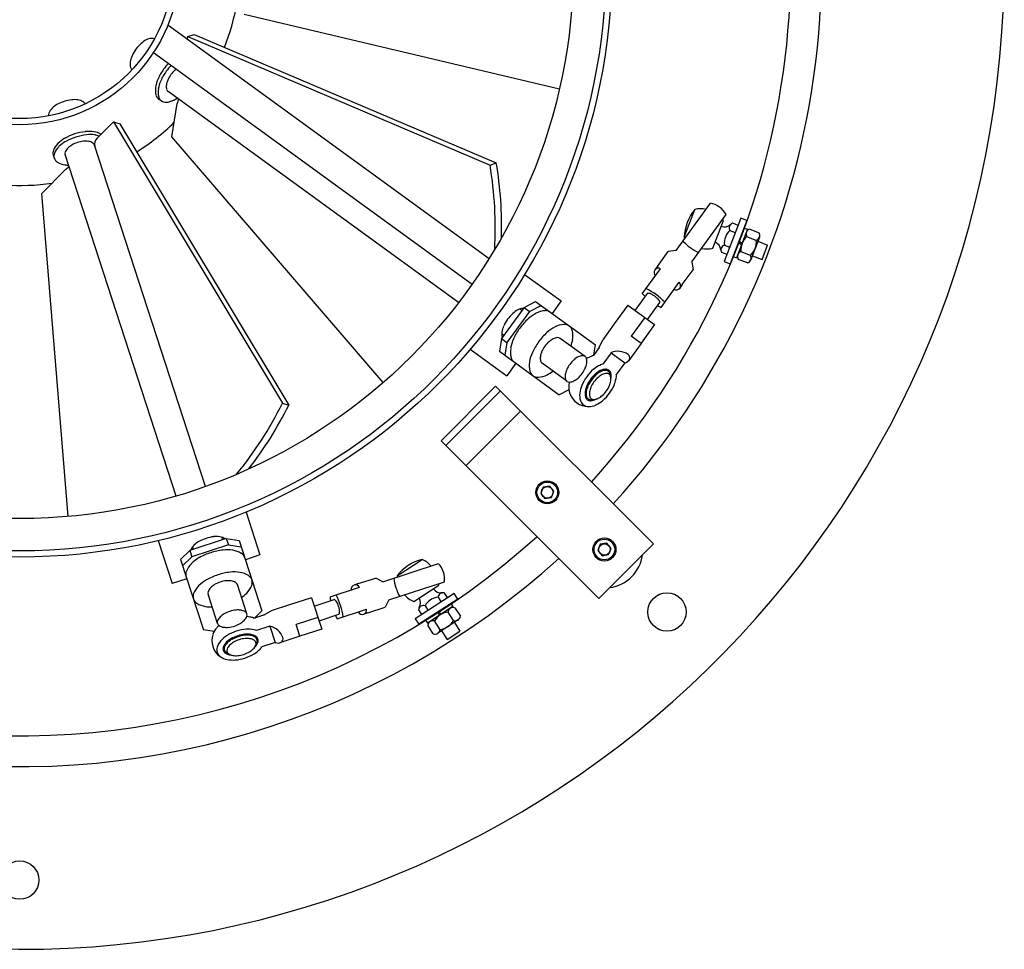
# Model space of a CAD drawing. Extents: x 0 to 6.34, y 0 to 2.63.
# Drawn here: x 5.34 to 6.34, y 0 to 0.94 of the extents above; entities that cross this region are included whole.
import ezdxf

# ---------------------------------------------------------------- set-up
doc = ezdxf.new("R2010")
doc.units = 0
doc.layers.get('0').update_dxf_attribs({"linetype": 'CONTINUOUS'})

msp = doc.modelspace()

# ---------------------------------------------------------------- linework, layer by layer
for p, q in [((5.8886, 0.8738), (5.5683, 0.9495)), ((5.491, 0.9389), (5.8174, 0.7018)), ((5.5108, 0.9245), (5.5112, 0.927)), ((5.5112, 0.927), (5.5176, 0.9292)), ((5.5112, 0.927), (5.8181, 0.7966)), ((5.5176, 0.9292), (5.8245, 0.7988)), ((5.4763, 0.9109), (5.8001, 0.6757)), ((5.7862, 0.6569), (5.4912, 0.8712)), ((5.4816, 0.8637), (5.4843, 0.8617)), ((5.4951, 0.8252), (5.5005, 0.8591)), ((5.4187, 0.8235), (5.4357, 0.8406)), ((5.4357, 0.8406), (5.6073, 0.5547)), ((5.4357, 0.8406), (5.4422, 0.8385)), ((5.4422, 0.8385), (5.6138, 0.5526)), ((5.7097, 0.5757), (5.4951, 0.8252)), ((5.5291, 0.4701), (5.4164, 0.8168)), ((5.3745, 0.8068), (5.3755, 0.8035)), ((5.4993, 0.4604), (5.3867, 0.8072)), ((5.3629, 0.7677), (5.3871, 0.792)), ((5.8181, 0.7966), (5.8245, 0.7988)), ((5.3898, 0.4397), (5.3629, 0.7677)), ((6.0073, 0.7099), (6.0421, 0.7579)), ((6.0152, 0.7233), (6.0261, 0.7515)), ((6.0231, 0.6984), (6.0579, 0.7464)), ((6.0444, 0.7121), (6.0552, 0.7403)), ((6.0729, 0.7426), (6.056, 0.6986)), ((6.079, 0.7403), (6.0621, 0.6962)), ((6.079, 0.7403), (6.0729, 0.7426)), ((6.0618, 0.7301), (6.0672, 0.728)), ((6.0701, 0.7353), (6.0646, 0.7374)), ((6.0797, 0.7313), (6.0686, 0.7024)), ((6.0761, 0.7326), (6.0797, 0.7313)), ((6.0819, 0.7314), (6.0914, 0.7278)), ((6.0786, 0.7283), (6.0697, 0.7054)), ((6.0884, 0.7201), (6.079, 0.7238)), ((6.0918, 0.7233), (6.083, 0.7003)), ((6.0561, 0.7153), (6.0616, 0.7132)), ((6.0704, 0.7178), (6.0737, 0.7156)), ((6.071, 0.7193), (6.0742, 0.7171)), ((6.0902, 0.7191), (6.1, 0.7153)), ((6.0944, 0.7007), (6.1, 0.7153)), ((5.9882, 0.6936), (5.9991, 0.7086)), ((6.0073, 0.7099), (5.9991, 0.7086)), ((6.0533, 0.708), (6.0588, 0.7059)), ((6.065, 0.7038), (6.0686, 0.7024)), ((6.0796, 0.6972), (6.0701, 0.7008)), ((6.0826, 0.7048), (6.0731, 0.7085)), ((6.0846, 0.7045), (6.0944, 0.7007)), ((5.9728, 0.6658), (5.9913, 0.6913)), ((5.9882, 0.6936), (5.9855, 0.69)), ((6.0134, 0.6752), (6.0244, 0.6902)), ((6.0231, 0.6984), (6.0244, 0.6902)), ((6.056, 0.6986), (6.0621, 0.6962)), ((5.8532, 0.6854), (5.8903, 0.6585)), ((5.9918, 0.652), (6.0103, 0.6775)), ((6.0134, 0.6752), (6.0108, 0.6716)), ((5.9654, 0.6489), (5.9779, 0.6661)), ((5.8528, 0.6519), (5.8298, 0.6203)), ((5.8505, 0.6487), (5.8484, 0.6503)), ((5.8528, 0.6519), (5.8644, 0.6579)), ((5.8528, 0.6519), (5.8583, 0.6479)), ((5.8583, 0.6479), (5.8699, 0.654)), ((5.8903, 0.6585), (5.8811, 0.6458)), ((5.9581, 0.6542), (5.9443, 0.6352)), ((5.9581, 0.6542), (5.9852, 0.6345)), ((5.978, 0.6397), (5.9905, 0.6569)), ((5.8583, 0.6479), (5.8353, 0.6163)), ((5.9753, 0.6417), (5.9615, 0.6228)), ((5.9443, 0.6353), (5.9326, 0.6192)), ((5.9443, 0.6352), (5.9443, 0.6353)), ((5.9852, 0.6345), (5.9715, 0.6155)), ((5.8298, 0.6203), (5.8277, 0.6074)), ((5.8298, 0.6203), (5.8353, 0.6163)), ((5.8321, 0.6235), (5.83, 0.625)), ((5.9146, 0.6022), (5.8893, 0.6205)), ((5.9715, 0.6154), (5.9615, 0.6228)), ((5.8353, 0.6163), (5.8331, 0.6034)), ((5.9235, 0.6037), (5.9252, 0.6138)), ((5.929, 0.6111), (5.924, 0.6043)), ((5.929, 0.6111), (5.9326, 0.6192)), ((5.9715, 0.6154), (5.959, 0.5982)), ((5.7981, 0.6096), (5.8352, 0.5826)), ((5.941, 0.6059), (5.9326, 0.5944)), ((5.941, 0.6059), (5.955, 0.5958)), ((5.8444, 0.5953), (5.8352, 0.5826)), ((5.8962, 0.5769), (5.871, 0.5952)), ((5.955, 0.5958), (5.9466, 0.5842)), ((5.8238, 0.5719), (5.7686, 0.5166)), ((5.984, 0.4117), (5.8238, 0.5719)), ((5.8286, 0.5671), (5.7734, 0.5118)), ((5.8982, 0.5683), (5.8885, 0.5632)), ((5.6073, 0.5547), (5.6138, 0.5526)), ((5.8491, 0.5466), (5.7939, 0.4913)), ((5.9288, 0.3564), (5.7686, 0.5166)), ((5.8787, 0.4705), (5.872, 0.4694)), ((5.883, 0.4652), (5.8787, 0.4705)), ((5.872, 0.4694), (5.8696, 0.4631)), ((5.8696, 0.4631), (5.8739, 0.4578)), ((5.8806, 0.4589), (5.883, 0.4652)), ((5.8739, 0.4578), (5.8806, 0.4589)), ((5.5704, 0.4441), (5.5845, 0.4005)), ((5.4812, 0.4151), (5.4954, 0.3715)), ((5.5503, 0.4172), (5.5132, 0.4052)), ((5.5524, 0.4108), (5.5153, 0.3987)), ((5.5466, 0.416), (5.5458, 0.4185)), ((5.5503, 0.4172), (5.5524, 0.4108)), ((5.5503, 0.4172), (5.5633, 0.4153)), ((5.5524, 0.4108), (5.5654, 0.4089)), ((5.93, 0.4114), (5.9276, 0.4051)), ((5.984, 0.4117), (5.9288, 0.3564)), ((5.9367, 0.4125), (5.93, 0.4114)), ((5.941, 0.4072), (5.9367, 0.4125)), ((5.5132, 0.4052), (5.5038, 0.396)), ((5.5132, 0.4052), (5.5153, 0.3987)), ((5.5169, 0.4064), (5.5161, 0.4089)), ((5.5845, 0.4005), (5.5697, 0.3957)), ((5.9276, 0.4051), (5.9319, 0.3998)), ((5.9319, 0.3998), (5.9386, 0.4009)), ((5.9386, 0.4009), (5.941, 0.4072)), ((5.5153, 0.3987), (5.5059, 0.3895)), ((5.7094, 0.3733), (5.7658, 0.3917)), ((5.7237, 0.3795), (5.7491, 0.396)), ((5.5102, 0.3764), (5.4954, 0.3715)), ((5.5711, 0.3406), (5.5615, 0.3704)), ((5.6843, 0.3714), (5.6801, 0.37)), ((5.6843, 0.3714), (5.702, 0.3771)), ((5.7094, 0.3733), (5.702, 0.3771)), ((5.7154, 0.3548), (5.7718, 0.3731)), ((5.5414, 0.331), (5.5317, 0.3607)), ((5.6556, 0.3579), (5.6856, 0.3677)), ((5.7407, 0.3533), (5.7661, 0.3698)), ((5.7817, 0.3613), (5.7421, 0.3356)), ((5.7752, 0.357), (5.7719, 0.3619)), ((5.7853, 0.3558), (5.7817, 0.3613)), ((5.6369, 0.3571), (5.6146, 0.3499)), ((5.6369, 0.3571), (5.6472, 0.3253)), ((5.6396, 0.3486), (5.6599, 0.3552)), ((5.7154, 0.3548), (5.7116, 0.3474)), ((5.7853, 0.3558), (5.7457, 0.3301)), ((5.7653, 0.3576), (5.7685, 0.3527)), ((5.7784, 0.3513), (5.7805, 0.3481)), ((5.5792, 0.3367), (5.5865, 0.3438)), ((5.5879, 0.3394), (5.5957, 0.3439)), ((5.6146, 0.35), (5.5957, 0.3439)), ((5.6146, 0.3499), (5.6146, 0.35)), ((5.6445, 0.3338), (5.6647, 0.3404)), ((5.6629, 0.3356), (5.6928, 0.3454)), ((5.694, 0.3417), (5.6898, 0.3403)), ((5.694, 0.3417), (5.7116, 0.3474)), ((5.7455, 0.3448), (5.7487, 0.3398)), ((5.7521, 0.349), (5.7553, 0.3441)), ((5.7805, 0.3481), (5.7547, 0.3312)), ((5.7779, 0.3464), (5.7573, 0.333)), ((5.7651, 0.3427), (5.7665, 0.3389)), ((5.7664, 0.3435), (5.7678, 0.3398)), ((5.7811, 0.3339), (5.7756, 0.3424)), ((5.7824, 0.3469), (5.788, 0.3384)), ((5.5879, 0.3394), (5.58, 0.3368)), ((5.6434, 0.337), (5.6211, 0.3298)), ((5.7421, 0.3356), (5.7457, 0.3301)), ((5.7525, 0.3345), (5.7547, 0.3312)), ((5.7673, 0.325), (5.7618, 0.3335)), ((5.7856, 0.3345), (5.765, 0.3211)), ((5.7819, 0.332), (5.7876, 0.3232)), ((5.538, 0.3229), (5.5271, 0.3245)), ((5.5946, 0.3282), (5.5811, 0.3238)), ((5.5946, 0.3282), (5.6, 0.3117)), ((5.625, 0.3179), (5.6211, 0.3298)), ((5.6472, 0.3253), (5.6249, 0.318)), ((5.7605, 0.3205), (5.7549, 0.3291)), ((5.7688, 0.3235), (5.7745, 0.3147)), ((5.7745, 0.3147), (5.7876, 0.3232)), ((5.6, 0.3117), (5.5864, 0.3073)), ((5.625, 0.3179), (5.6047, 0.3114))]:
    msp.add_line(p, q)
at = {"linetype": 'CONTINUOUS'}
for p, q in [((5.8644, 0.6579), (5.9252, 0.6138)), ((5.8277, 0.6074), (5.8885, 0.5632)), ((5.5633, 0.4153), (5.5865, 0.3438)), ((5.5038, 0.396), (5.5271, 0.3245))]:
    msp.add_line(p, q, dxfattribs=at)
for centre, radius in [((5.3404, 1), 0.6016), ((5.3404, 1), 0.5953), ((5.3404, 1), 0.5625), ((5.3404, 1), 0.1625), ((5.3404, 1), 0.1562), ((5.8763, 0.4641), 0.0117), ((5.8763, 0.4641), 0.0105), ((5.8763, 0.4641), 0.00586), ((5.9343, 0.4061), 0.0117), ((5.9343, 0.4061), 0.0105), ((5.9343, 0.4061), 0.00586), ((5.9978, 0.3426), 0.0195), ((5.3404, 0.0703), 0.0195)]:
    msp.add_circle(centre, radius)
for centre, radius, start, end in [((5.3404, 1), 1, 88.8649, 85.1734), ((5.3404, 1), 0.8145, 317.7491, 24.2509), ((5.3404, 1), 0.7832, 317.8588, 24.1412), ((5.3404, 1), 0.2242, 338.0301, 350.4639), ((5.4901, 0.8913), 0.039, 132.3059, 144), ((5.4801, 0.9022), 0.0242, 117.4487, 132.3059), ((5.4754, 0.9113), 0.014, 93.6561, 117.4487), ((5.4748, 0.9201), 0.00518, 61.4507, 93.6561), ((5.4901, 0.8913), 0.039, 144, 155.6941), ((5.4665, 0.8991), 0.014, 170.5513, 194.3439), ((5.4766, 0.8974), 0.0242, 155.6941, 170.5513), ((5.458, 0.8969), 0.00518, 194.3439, 226.5493), ((5.5307, 0.8618), 0.0545, 144, 155.7009), ((5.5334, 0.8598), 0.0545, 144, 155.7009), ((5.5307, 0.8618), 0.0545, 135.7628, 144), ((5.5334, 0.8598), 0.0545, 135.7628, 144), ((5.5193, 0.8701), 0.0312, 132.2991, 144), ((5.5113, 0.8788), 0.0193, 127.7413, 132.2991), ((5.5119, 0.8703), 0.0339, 155.7009, 170.5651), ((5.5146, 0.8683), 0.0339, 155.7009, 170.5651), ((5.5085, 0.8749), 0.0193, 155.7009, 170.5651), ((5.5193, 0.8701), 0.0312, 144, 155.7009), ((5.4978, 0.8726), 0.0196, 170.5651, 194.3607), ((5.5006, 0.8706), 0.0196, 170.5651, 194.3607), ((5.5005, 0.8763), 0.0112, 170.5651, 194.3607), ((5.4936, 0.8745), 0.00415, 194.3607, 234), ((5.3976, 0.8241), 0.039, 108, 119.6941), ((5.3976, 0.8241), 0.039, 96.3059, 108), ((5.396, 0.8388), 0.0242, 81.4487, 96.3059), ((5.3975, 0.8489), 0.014, 57.6561, 81.4487), ((5.4022, 0.8564), 0.00518, 25.4507, 57.6561), ((5.4858, 0.8695), 0.00726, 194.3607, 234), ((5.4886, 0.8676), 0.00726, 194.3607, 234), ((5.4886, 0.8676), 0.00726, 234, 273.6393), ((5.4878, 0.8799), 0.0196, 273.6393, 297.4349), ((5.4812, 0.8925), 0.0339, 297.4349, 304.266), ((5.3831, 0.8442), 0.014, 134.5513, 158.3439), ((5.3903, 0.837), 0.0242, 119.6941, 134.5513), ((5.3749, 0.8475), 0.00518, 158.3439, 190.5493), ((5.3404, 1), 0.2242, 302.0301, 314.4639), ((5.4131, 0.7763), 0.0545, 96.2991, 108), ((5.4108, 0.7969), 0.0339, 81.4349, 96.2991), ((5.413, 0.811), 0.0196, 59.3006, 81.4349), ((5.4029, 0.7943), 0.0339, 119.7009, 134.5651), ((5.4039, 0.7911), 0.0339, 119.7009, 134.5651), ((5.4131, 0.7763), 0.0545, 108, 119.7009), ((5.4142, 0.7731), 0.0545, 108, 119.7009), ((5.4142, 0.7731), 0.0545, 96.2991, 108), ((5.4087, 0.7898), 0.0312, 96.2991, 108), ((5.4075, 0.8015), 0.0193, 81.4349, 96.2991), ((5.4119, 0.7937), 0.0339, 81.4349, 96.2991), ((5.4087, 0.8096), 0.0112, 57.6393, 81.4349), ((5.414, 0.8077), 0.0196, 68.6101, 81.4349), ((5.3814, 0.809), 0.00726, 158.3607, 198), ((5.3929, 0.8044), 0.0196, 134.5651, 158.3607), ((5.3939, 0.8012), 0.0196, 134.5651, 158.3607), ((5.3972, 0.8058), 0.0112, 134.5651, 158.3607), ((5.4029, 0.8), 0.0193, 119.7009, 134.5651), ((5.4087, 0.7898), 0.0312, 108, 119.7009), ((5.4124, 0.8155), 0.00415, 18, 57.6393), ((5.3824, 0.8058), 0.00726, 158.3607, 198), ((5.3824, 0.8058), 0.00726, 198, 237.6393), ((5.3906, 0.8084), 0.00415, 158.3607, 198), ((5.3891, 0.8162), 0.0196, 237.6393, 261.4349), ((5.3912, 0.8303), 0.0339, 261.4349, 268.266), ((5.4359, 0.7323), 0.3876, 356.8236, 9.5484), ((5.4423, 0.7345), 0.3876, 358.2319, 9.5484), ((5.3404, 1), 0.2242, 266.0301, 278.4639), ((6.0637, 0.7209), 0.0485, 140.8236, 177.1764), ((6.032, 0.7288), 0.0234, 76.2703, 104.6618), ((6.038, 0.7356), 0.0226, 28.4, 79.6), ((6.0357, 0.7274), 0.0234, 33.3382, 36.9801), ((6.0562, 0.743), 0.00926, 249.3924, 312.6837), ((6.0731, 0.7173), 0.0171, 131.5145, 186.4855), ((6.066, 0.7326), 0.00501, 107.0937, 211.0767), ((6.0834, 0.7265), 0.0052, 107.0937, 211.0767), ((6.0348, 0.7361), 0.0234, 213.3382, 216.9801), ((6.0907, 0.7105), 0.0178, 131.5145, 186.4855), ((6.0708, 0.7181), 0.0178, 311.5145, 6.4855), ((6.0869, 0.7251), 0.0052, 286.9233, 30.9063), ((6.0517, 0.7544), 0.0515, 223.0815, 244.9185), ((6.0385, 0.7347), 0.0234, 256.2703, 284.6618), ((6.0433, 0.7095), 0.00926, 5.3163, 68.6076), ((6.0576, 0.7105), 0.00501, 106.9233, 210.9063), ((6.0746, 0.7035), 0.0052, 106.9233, 210.9063), ((6.0781, 0.7022), 0.0052, 287.0937, 31.0767), ((5.9892, 0.6873), 0.00451, 61.6453, 226.3547), ((5.9489, 0.613), 0.0643, 43.502, 64.498), ((6.0072, 0.6742), 0.00451, 241.6453, 46.3547), ((6.0206, 0.7116), 0.0662, 223.8041, 227.2228), ((5.9785, 0.6657), 0.000749, 87.3718, 144), ((5.9782, 0.6596), 0.0068, 69.2606, 87.3718), ((5.9752, 0.6517), 0.0153, 60.4476, 69.2606), ((5.9686, 0.6401), 0.0286, 54, 60.4476), ((5.9686, 0.6401), 0.0286, 47.5524, 54), ((5.9776, 0.6499), 0.0153, 38.7394, 47.5524), ((5.8529, 0.637), 0.014, 93.6393, 117.4349), ((5.8523, 0.6458), 0.00519, 92.0811, 93.6393), ((6.0206, 0.7116), 0.0662, 240.7772, 244.1959), ((5.9842, 0.6552), 0.0068, 20.6282, 38.7394), ((5.9899, 0.6574), 0.000749, 324, 20.6282), ((5.8675, 0.6171), 0.0389, 132.2991, 144), ((5.8576, 0.628), 0.0242, 117.4349, 132.2991), ((5.8988, 0.5944), 0.0623, 132.2991, 144), ((5.8829, 0.6118), 0.0387, 117.4349, 132.2991), ((5.8754, 0.6263), 0.0224, 93.6393, 117.4349), ((5.8745, 0.6404), 0.0083, 54, 93.6393), ((5.854, 0.6231), 0.0242, 155.7009, 170.5651), ((5.8675, 0.6171), 0.0389, 144, 155.7009), ((5.8988, 0.5944), 0.0623, 144, 155.7009), ((5.902, 0.5979), 0.0387, 117.4349, 132.2991), ((5.8945, 0.6123), 0.0224, 93.6393, 117.4349), ((5.8936, 0.6264), 0.0083, 54, 93.6393), ((5.8936, 0.6264), 0.0083, 14.3607, 54), ((5.844, 0.6248), 0.014, 170.5651, 194.3607), ((5.8355, 0.6226), 0.00519, 194.3607, 195.9189), ((5.9179, 0.5804), 0.0623, 132.2991, 144), ((5.8911, 0.6029), 0.0193, 117.4349, 132.2991), ((5.8873, 0.6101), 0.0112, 93.6393, 117.4349), ((5.8869, 0.6172), 0.00415, 54, 93.6393), ((5.8799, 0.6229), 0.0224, 350.5651, 14.3607), ((5.3404, 1), 0.7832, 209.8588, 312.1412), ((5.8612, 0.6067), 0.0224, 170.5651, 194.3607), ((5.8772, 0.6041), 0.0387, 155.7009, 170.5651), ((5.9179, 0.5804), 0.0623, 144, 155.7009), ((5.899, 0.5942), 0.0312, 144, 155.7009), ((5.899, 0.5942), 0.0312, 132.2991, 144), ((5.8639, 0.6256), 0.0387, 340.2587, 350.5651), ((5.8475, 0.6032), 0.0083, 194.3607, 234), ((5.8964, 0.5902), 0.0387, 155.7009, 170.5651), ((5.8803, 0.6003), 0.0112, 170.5651, 194.3607), ((5.8883, 0.599), 0.0193, 155.7009, 170.5651), ((5.9164, 0.5845), 0.0193, 117.4349, 132.2991), ((5.9126, 0.5917), 0.0112, 93.6393, 117.4349), ((5.9122, 0.5988), 0.00415, 54, 93.6393), ((5.9122, 0.5988), 0.00415, 14.3607, 54), ((5.931, 0.5752), 0.0289, 114.394, 120.9354), ((5.9266, 0.5849), 0.0183, 108.5632, 114.394), ((5.9295, 0.5846), 0.0197, 111.6315, 116.4287), ((5.9209, 0.6066), 0.00391, 291.6315, 324), ((5.9481, 0.5894), 0.018, 55.3514, 113.3323), ((5.9561, 0.601), 0.00391, 337.9938, 55.3514), ((5.3404, 1), 0.8145, 209.7491, 312.2509), ((5.8804, 0.5928), 0.0224, 170.5651, 194.3607), ((5.8734, 0.5986), 0.00415, 194.3607, 234), ((5.9243, 0.5758), 0.0312, 144, 155.7009), ((5.9243, 0.5758), 0.0312, 132.2991, 144), ((5.8865, 0.6032), 0.0312, 324, 335.7009), ((5.8973, 0.5984), 0.0193, 335.7009, 350.5651), ((5.9053, 0.597), 0.0112, 350.5651, 14.3607), ((5.9421, 0.5671), 0.0289, 114.394, 130.7557), ((5.9377, 0.5769), 0.0183, 106.2999, 114.394), ((5.954, 0.6018), 0.00617, 278.7873, 337.9938), ((5.8667, 0.5893), 0.0083, 194.3607, 234), ((5.8667, 0.5893), 0.0083, 234, 273.6393), ((5.8658, 0.6034), 0.0224, 273.6393, 297.4349), ((5.8583, 0.6179), 0.0387, 297.4349, 307.7413), ((5.9055, 0.582), 0.0112, 170.5651, 194.3607), ((5.9136, 0.5806), 0.0193, 155.7009, 170.5651), ((5.8945, 0.5945), 0.0193, 297.4349, 312.2991), ((5.8865, 0.6032), 0.0312, 312.2991, 324), ((5.952, 0.5557), 0.0441, 144, 157.2443), ((5.952, 0.5557), 0.0441, 130.7557, 144), ((5.9492, 0.5577), 0.0359, 131.962, 144), ((5.95, 0.5571), 0.0358, 132.6498, 144), ((5.9483, 0.5584), 0.0304, 132.1936, 144), ((5.9403, 0.5676), 0.0226, 116.7592, 131.962), ((5.9407, 0.5673), 0.022, 118.1448, 132.6498), ((5.9406, 0.5669), 0.0189, 117.2228, 132.1936), ((5.9361, 0.5759), 0.0133, 92.8189, 116.7592), ((5.9362, 0.5756), 0.0125, 94.5218, 118.1448), ((5.937, 0.5739), 0.011, 93.3796, 117.2228), ((5.9355, 0.5837), 0.00437, 54, 94.5218), ((5.9357, 0.584), 0.0052, 54, 92.8189), ((5.9366, 0.5808), 0.00415, 54, 93.3796), ((5.9355, 0.5837), 0.00437, 33.7391, 54), ((5.9357, 0.584), 0.0052, 15.1811, 54), ((5.9366, 0.5808), 0.00415, 14.6204, 54), ((5.9314, 0.5806), 0.00953, 353.6143, 35.7634), ((5.9299, 0.579), 0.011, 350.7772, 14.6204), ((5.9279, 0.5819), 0.0133, 348.0427, 15.1811), ((5.9177, 0.5849), 0.0289, 337.2443, 353.606), ((5.9283, 0.5837), 0.0183, 353.606, 1.7001), ((5.8987, 0.5802), 0.00415, 194.3607, 234), ((5.8987, 0.5802), 0.00415, 234, 273.6393), ((5.9163, 0.5708), 0.0183, 173.606, 197.9091), ((5.9269, 0.5696), 0.0289, 167.0646, 173.606), ((5.8982, 0.5873), 0.0112, 273.6393, 297.4349), ((5.938, 0.5615), 0.0289, 157.2443, 173.606), ((5.937, 0.5631), 0.0226, 156.038, 171.2408), ((5.9375, 0.5629), 0.022, 155.3502, 169.8552), ((5.9492, 0.5577), 0.0359, 144, 156.038), ((5.95, 0.5571), 0.0358, 144, 155.3502), ((5.9378, 0.5631), 0.0189, 155.8064, 170.7772), ((5.9483, 0.5584), 0.0304, 144, 155.8064), ((5.9117, 0.585), 0.0304, 324, 335.8064), ((5.9221, 0.5803), 0.0189, 335.8064, 350.7772), ((5.9038, 0.5907), 0.0441, 324, 337.2443), ((5.9178, 0.571), 0.0197, 197.0899, 270.9101), ((5.9274, 0.5627), 0.0183, 173.606, 197.9091), ((5.9279, 0.5645), 0.0133, 171.2408, 195.1811), ((5.92, 0.5624), 0.0052, 195.1811, 234), ((5.9281, 0.5645), 0.0125, 169.8552, 193.4782), ((5.9202, 0.5627), 0.00437, 193.4782, 234), ((5.93, 0.5644), 0.011, 170.7772, 194.6204), ((5.9234, 0.5626), 0.00415, 194.6204, 234), ((5.9194, 0.5765), 0.0189, 297.2228, 312.1936), ((5.9117, 0.585), 0.0304, 312.1936, 324), ((5.9038, 0.5907), 0.0441, 310.7557, 324), ((5.2603, 0.7273), 0.3876, 320.8236, 333.5484), ((5.2667, 0.7253), 0.3876, 322.2319, 333.5484), ((5.9181, 0.5597), 0.00844, 197.9091, 234), ((5.9181, 0.5597), 0.00844, 234, 270.0909), ((5.92, 0.5624), 0.0052, 234, 272.8189), ((5.9202, 0.5627), 0.00437, 234, 254.2609), ((5.9181, 0.5695), 0.0183, 270.0909, 294.394), ((5.9219, 0.5675), 0.00953, 252.2366, 294.3857), ((5.9196, 0.5705), 0.0133, 272.8189, 299.9573), ((5.9234, 0.5626), 0.00415, 234, 273.3796), ((5.923, 0.5695), 0.011, 273.3796, 297.2228), ((5.9137, 0.5793), 0.0289, 294.394, 310.7557), ((5.5273, 0.4005), 0.014, 134.5651, 158.3607), ((5.5344, 0.3932), 0.0242, 119.7009, 134.5651), ((5.5418, 0.3804), 0.0389, 108, 119.7009), ((5.5418, 0.3804), 0.0389, 96.2991, 108), ((5.5401, 0.3951), 0.0242, 81.4349, 96.2991), ((5.5417, 0.4051), 0.014, 57.6393, 81.4349), ((5.5464, 0.4126), 0.00519, 56.0811, 57.6393), ((5.5191, 0.4037), 0.00519, 158.3607, 159.9189), ((5.5537, 0.3436), 0.0623, 108, 119.7009), ((5.5537, 0.3436), 0.0623, 96.2991, 108), ((5.5511, 0.3671), 0.0387, 81.4349, 96.2991), ((5.5535, 0.3832), 0.0224, 57.6393, 81.4349), ((5.5611, 0.3952), 0.0083, 18, 57.6393), ((5.9343, 0.4061), 0.0391, 278.1301, 351.8699), ((5.5306, 0.3757), 0.0224, 134.5651, 158.3607), ((5.542, 0.3642), 0.0387, 119.7009, 134.5651), ((5.7615, 0.3491), 0.0485, 104.8236, 141.1764), ((5.7406, 0.3741), 0.0234, 40.2703, 68.6618), ((5.7494, 0.3761), 0.0226, 352.4, 43.6), ((5.5174, 0.381), 0.0083, 158.3607, 198), ((5.561, 0.3211), 0.0623, 108, 119.7009), ((5.561, 0.3211), 0.0623, 96.2991, 108), ((5.5584, 0.3446), 0.0387, 81.4349, 96.2991), ((5.5609, 0.3607), 0.0224, 57.6393, 81.4349), ((5.5493, 0.3416), 0.0387, 119.7009, 134.5651), ((5.548, 0.3536), 0.0193, 119.7009, 134.5651), ((5.5538, 0.3433), 0.0312, 108, 119.7009), ((5.5538, 0.3433), 0.0312, 96.2991, 108), ((5.5525, 0.3551), 0.0193, 81.4349, 96.2991), ((5.5537, 0.3631), 0.0112, 57.6393, 81.4349), ((5.5575, 0.3691), 0.00415, 18, 57.6393), ((5.5684, 0.3726), 0.0083, 18, 57.6393), ((5.5684, 0.3726), 0.0083, 338.3607, 18), ((5.6815, 0.3657), 0.00451, 25.6453, 190.3547), ((5.7715, 0.3832), 0.0515, 187.0815, 208.9185), ((5.7471, 0.3784), 0.0234, 177.3382, 180.9801), ((5.7427, 0.3709), 0.0234, 357.3382, 0.9801), ((5.5248, 0.3584), 0.0083, 158.3607, 198), ((5.5379, 0.3532), 0.0224, 134.5651, 158.3607), ((5.5357, 0.362), 0.00415, 158.3607, 198), ((5.5423, 0.3594), 0.0112, 134.5651, 158.3607), ((5.5439, 0.3894), 0.0387, 304.2587, 314.5651), ((5.5553, 0.3778), 0.0224, 314.5651, 338.3607), ((5.7684, 0.3713), 0.00926, 213.3924, 276.6837), ((5.7703, 0.3572), 0.00501, 71.0937, 175.0767), ((5.5248, 0.3584), 0.0083, 198, 237.6393), ((5.5323, 0.3704), 0.0224, 237.6393, 261.4349), ((5.7212, 0.3669), 0.0662, 187.8041, 191.2228), ((5.6601, 0.3545), 0.000749, 51.3718, 108), ((5.6563, 0.3498), 0.0068, 33.2606, 51.3718), ((5.6052, 0.3292), 0.0643, 7.502, 28.498), ((5.6492, 0.3451), 0.0153, 24.4476, 33.2606), ((5.6371, 0.3396), 0.0286, 18, 24.4476), ((5.7492, 0.3751), 0.0234, 220.2703, 248.6618), ((5.7383, 0.3518), 0.00926, 329.3163, 32.6076), ((5.767, 0.3406), 0.0171, 95.5145, 150.4855), ((5.5348, 0.3865), 0.0387, 261.4349, 271.7413), ((5.5576, 0.3239), 0.0193, 119.7009, 134.5651), ((5.5635, 0.3136), 0.0312, 108, 119.7009), ((5.5635, 0.3136), 0.0312, 96.2991, 108), ((5.5622, 0.3254), 0.0193, 81.4349, 96.2991), ((5.5634, 0.3334), 0.0112, 57.6393, 81.4349), ((5.5672, 0.3394), 0.00415, 18, 57.6393), ((5.5672, 0.3394), 0.00415, 338.3607, 18), ((5.6371, 0.3396), 0.0286, 11.5524, 18), ((5.6645, 0.3411), 0.000749, 288, 344.6282), ((5.6501, 0.3423), 0.0153, 2.7394, 11.5524), ((5.6586, 0.3427), 0.0068, 344.6282, 2.7394), ((5.6884, 0.3446), 0.00451, 205.6453, 10.3547), ((5.7505, 0.3443), 0.00501, 70.9233, 174.9063), ((5.7773, 0.3248), 0.0178, 95.5145, 150.4855), ((5.7807, 0.342), 0.0052, 71.0937, 175.0767), ((5.5453, 0.3323), 0.00415, 158.3607, 198), ((5.5453, 0.3323), 0.00415, 198, 237.6393), ((5.5519, 0.3297), 0.0112, 134.5651, 158.3607), ((5.549, 0.358), 0.0312, 288, 299.7009), ((5.5549, 0.3478), 0.0193, 299.7009, 314.5651), ((5.5606, 0.342), 0.0112, 314.5651, 338.3607), ((5.5685, 0.3092), 0.0289, 78.394, 84.9354), ((5.5707, 0.3197), 0.0183, 72.5632, 78.394), ((5.5729, 0.3177), 0.0197, 75.6315, 80.4287), ((5.5787, 0.3405), 0.00391, 255.6315, 288), ((5.7212, 0.3669), 0.0662, 204.7772, 208.1959), ((5.7601, 0.3286), 0.0052, 70.9233, 174.9063), ((5.7656, 0.3427), 0.0178, 275.5145, 330.4855), ((5.7828, 0.3388), 0.0052, 250.9233, 354.9063), ((5.5541, 0.3143), 0.0183, 137.606, 161.9091), ((5.5619, 0.3071), 0.0289, 131.0646, 137.606), ((5.5491, 0.3382), 0.0112, 237.6393, 261.4349), ((5.5503, 0.3463), 0.0193, 261.4349, 276.2991), ((5.574, 0.2811), 0.0441, 108, 121.2443), ((5.549, 0.358), 0.0312, 276.2991, 288), ((5.574, 0.2811), 0.0441, 94.7557, 108), ((5.573, 0.2843), 0.0359, 95.962, 108), ((5.5716, 0.2976), 0.0226, 80.7592, 95.962), ((5.5728, 0.2962), 0.0289, 78.394, 94.7557), ((5.5749, 0.3066), 0.0183, 70.2999, 78.394), ((5.5907, 0.3106), 0.018, 19.3514, 77.3323), ((5.7622, 0.3254), 0.0052, 251.0937, 355.0767), ((5.5553, 0.3135), 0.0197, 161.0899, 234.9101), ((5.5583, 0.3012), 0.0183, 137.606, 161.9091), ((5.5662, 0.294), 0.0289, 121.2443, 137.606), ((5.5597, 0.3024), 0.0133, 135.2408, 159.1811), ((5.5599, 0.3023), 0.0125, 133.8552, 157.4782), ((5.5663, 0.2959), 0.0226, 120.038, 135.2408), ((5.5665, 0.2954), 0.022, 119.3502, 133.8552), ((5.5669, 0.2954), 0.0189, 119.8064, 134.7772), ((5.573, 0.2843), 0.0359, 108, 120.038), ((5.5733, 0.2834), 0.0358, 108, 119.3502), ((5.5726, 0.2855), 0.0304, 108, 119.8064), ((5.5733, 0.2834), 0.0358, 96.6498, 108), ((5.5726, 0.2855), 0.0304, 96.1936, 108), ((5.5717, 0.2971), 0.022, 82.1448, 96.6498), ((5.5714, 0.2968), 0.0189, 81.2228, 96.1936), ((5.5726, 0.3046), 0.011, 57.3796, 81.2228), ((5.573, 0.3065), 0.0125, 58.5218, 82.1448), ((5.5731, 0.3067), 0.0133, 56.8189, 80.7592), ((5.5763, 0.3104), 0.00415, 18, 57.3796), ((5.5699, 0.3164), 0.0133, 312.0427, 339.1811), ((5.5721, 0.3133), 0.00953, 317.6143, 359.7634), ((5.5772, 0.3134), 0.00437, 18, 58.5218), ((5.5763, 0.3104), 0.00415, 338.6204, 18), ((5.5775, 0.3135), 0.0052, 18, 56.8189), ((5.5772, 0.3134), 0.00437, 357.7391, 18), ((5.5775, 0.3135), 0.0052, 339.1811, 18), ((5.6028, 0.3172), 0.00617, 242.7873, 301.9938), ((5.604, 0.3153), 0.00391, 301.9938, 19.3514), ((5.549, 0.3043), 0.00844, 161.9091, 198), ((5.549, 0.3043), 0.00844, 198, 234.0909), ((5.5521, 0.3053), 0.0052, 159.1811, 198), ((5.5521, 0.3053), 0.0052, 198, 236.8189), ((5.5524, 0.3054), 0.00437, 157.4782, 198), ((5.5524, 0.3054), 0.00437, 198, 218.2609), ((5.5567, 0.3083), 0.00953, 216.2366, 258.3857), ((5.5566, 0.3121), 0.0133, 236.8189, 263.9573), ((5.555, 0.3035), 0.00415, 158.6204, 198), ((5.555, 0.3035), 0.00415, 198, 237.3796), ((5.5614, 0.301), 0.011, 134.7772, 158.6204), ((5.5587, 0.3093), 0.011, 237.3796, 261.2228), ((5.5586, 0.3285), 0.0304, 288, 299.8064), ((5.5556, 0.3378), 0.0441, 288, 301.2443), ((5.5643, 0.3185), 0.0189, 299.8064, 314.7772), ((5.5699, 0.3129), 0.011, 314.7772, 338.6204), ((5.5635, 0.3248), 0.0289, 301.2443, 317.606), ((5.5713, 0.3176), 0.0183, 317.606, 325.7001), ((5.5547, 0.3122), 0.0183, 234.0909, 258.394), ((5.5569, 0.3227), 0.0289, 258.394, 274.7557), ((5.5599, 0.3171), 0.0189, 261.2228, 276.1936), ((5.5556, 0.3378), 0.0441, 274.7557, 288), ((5.5586, 0.3285), 0.0304, 276.1936, 288)]:
    msp.add_arc(centre, radius, start, end)
for centre, radius, start, end in [((5.5159, 0.8567), 0.0156, 154.3803, 171.0026), ((5.4242, 0.818), 0.00781, 135.0026, 198), ((5.3982, 0.7809), 0.0156, 118.3803, 135.0026)]:
    msp.add_arc(centre, radius, start, end, dxfattribs=at)

doc.saveas('drawing.dxf')
